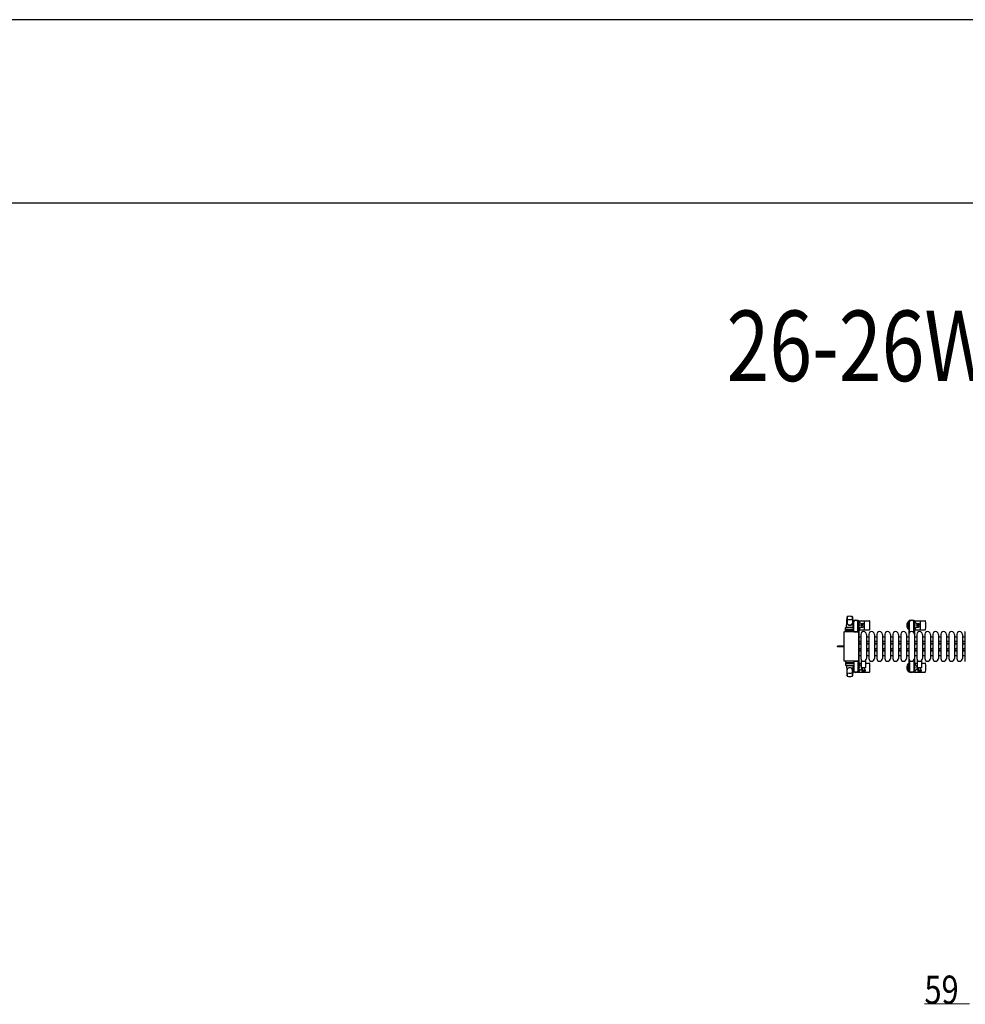
# Model space of a CAD drawing. Units: millimetres. Extents: x 0 to 33640, y 0 to 23760.
# Drawn here: x 9434 to 13452, y 19573 to 23760 of the extents above; entities that cross this region are included whole.
import ezdxf

# ---------------------------------------------------------------- set-up
doc = ezdxf.new("R2010")
doc.units = ezdxf.units.MM
doc.linetypes.add('YHIDDEN_1', pattern=[4, 3, -1])
for name, color, linetype, lineweight in [('USER1', 3, 'Continuous', 13), ('YKK_11', 7, 'Continuous', 30), ('YKK_13', 4, 'Continuous', 30), ('YKK_A1', 4, 'Continuous', 30), ('YKK_D', 6, 'Continuous', 13), ('YKK_ZWAK', 7, 'Continuous', 30)]:
    doc.layers.add(name, color=color, linetype=linetype, lineweight=lineweight)
doc.styles.add('text-b', font='extslim2.shx', dxfattribs={"width": 0.8, "bigfont": 'extfont2.shx'})

msp = doc.modelspace()

# ---------------------------------------------------------------- linework, layer by layer
at = {"layer": 'YKK_11'}
for p, q in [((12999.1, 21135.5), (13008.1, 21135.5)), ((13008.1, 21115.5), (12999.1, 21115.5)), ((13008.1, 21113.9), (12999.1, 21113.9)), ((13008.1, 21106.5), (12999.1, 21106.5)), ((13008.1, 21105.2), (12999.1, 21105.2)), ((13008.1, 21104.9), (12999.1, 21104.9)), ((13032.1, 21135.5), (13042.1, 21135.5)), ((13042.1, 21115.5), (13032.1, 21115.5)), ((13042.1, 21113.9), (13032.1, 21113.9)), ((13042.1, 21106.5), (13032.1, 21106.5)), ((13042.1, 21105.2), (13032.1, 21105.2)), ((13042.1, 21104.9), (13032.1, 21104.9)), ((13066.1, 21135.5), (13076.1, 21135.5)), ((13076.1, 21115.5), (13066.1, 21115.5)), ((13076.1, 21113.9), (13066.1, 21113.9)), ((13076.1, 21106.5), (13066.1, 21106.5)), ((13076.1, 21105.2), (13066.1, 21105.2)), ((13076.1, 21104.9), (13066.1, 21104.9)), ((13100.1, 21135.5), (13110.1, 21135.5)), ((13110.1, 21115.5), (13100.1, 21115.5)), ((13110.1, 21113.9), (13100.1, 21113.9)), ((13110.1, 21106.5), (13100.1, 21106.5)), ((13110.1, 21105.2), (13100.1, 21105.2)), ((13110.1, 21104.9), (13100.1, 21104.9)), ((13134.1, 21135.5), (13144.1, 21135.5)), ((13144.1, 21115.5), (13134.1, 21115.5)), ((13144.1, 21113.9), (13134.1, 21113.9)), ((13144.1, 21106.5), (13134.1, 21106.5)), ((13144.1, 21105.2), (13134.1, 21105.2)), ((13144.1, 21104.9), (13134.1, 21104.9)), ((13168.1, 21135.5), (13178.1, 21135.5)), ((13178.1, 21115.5), (13168.1, 21115.5)), ((13178.1, 21113.9), (13168.1, 21113.9)), ((13178.1, 21106.5), (13168.1, 21106.5)), ((13178.1, 21105.2), (13168.1, 21105.2)), ((13178.1, 21104.9), (13168.1, 21104.9)), ((13202.1, 21135.5), (13212.1, 21135.5)), ((13212.1, 21115.5), (13202.1, 21115.5)), ((13212.1, 21113.9), (13202.1, 21113.9)), ((13212.1, 21106.5), (13202.1, 21106.5)), ((13212.1, 21105.2), (13202.1, 21105.2)), ((13212.1, 21104.9), (13202.1, 21104.9)), ((13236.1, 21135.5), (13246.1, 21135.5)), ((13246.1, 21115.5), (13236.1, 21115.5)), ((13246.1, 21113.9), (13236.1, 21113.9)), ((13246.1, 21106.5), (13236.1, 21106.5)), ((13246.1, 21105.2), (13236.1, 21105.2)), ((13246.1, 21104.9), (13236.1, 21104.9)), ((13270.1, 21135.5), (13280.1, 21135.5)), ((13280.1, 21115.5), (13270.1, 21115.5)), ((13280.1, 21113.9), (13270.1, 21113.9)), ((13280.1, 21106.5), (13270.1, 21106.5)), ((13280.1, 21105.2), (13270.1, 21105.2)), ((13280.1, 21104.9), (13270.1, 21104.9)), ((13304.1, 21135.5), (13314.1, 21135.5)), ((13314.1, 21115.5), (13304.1, 21115.5)), ((13314.1, 21113.9), (13304.1, 21113.9)), ((13314.1, 21106.5), (13304.1, 21106.5)), ((13314.1, 21105.2), (13304.1, 21105.2)), ((13314.1, 21104.9), (13304.1, 21104.9)), ((13338.1, 21135.5), (13348.1, 21135.5)), ((13348.1, 21115.5), (13338.1, 21115.5)), ((13348.1, 21113.9), (13338.1, 21113.9)), ((13348.1, 21106.5), (13338.1, 21106.5)), ((13348.1, 21105.2), (13338.1, 21105.2)), ((13348.1, 21104.9), (13338.1, 21104.9)), ((13372.1, 21135.5), (13382.1, 21135.5)), ((13382.1, 21115.5), (13372.1, 21115.5)), ((13382.1, 21113.9), (13372.1, 21113.9)), ((13382.1, 21106.5), (13372.1, 21106.5)), ((13382.1, 21105.2), (13372.1, 21105.2)), ((13382.1, 21104.9), (13372.1, 21104.9)), ((13406.1, 21135.5), (13416.1, 21135.5)), ((13416.1, 21115.5), (13406.1, 21115.5)), ((13416.1, 21113.9), (13406.1, 21113.9)), ((13416.1, 21106.5), (13406.1, 21106.5)), ((13416.1, 21105.2), (13406.1, 21105.2)), ((13416.1, 21104.9), (13406.1, 21104.9)), ((13440.1, 21135.5), (13449.6, 21135.5)), ((13449.6, 21115.5), (13440.1, 21115.5)), ((13449.6, 21113.9), (13440.1, 21113.9)), ((13449.6, 21106.5), (13440.1, 21106.5)), ((13449.6, 21105.2), (13440.1, 21105.2)), ((13449.6, 21104.9), (13440.1, 21104.9)), ((13008.1, 21085.1), (12999.1, 21085.1)), ((13008.1, 21084.7), (12999.1, 21084.7)), ((13008.1, 21083.5), (12999.1, 21083.5)), ((13008.1, 21076.1), (12999.1, 21076.1)), ((13008.1, 21074.5), (12999.1, 21074.5)), ((13042.1, 21085.1), (13032.1, 21085.1)), ((13042.1, 21084.7), (13032.1, 21084.7)), ((13042.1, 21083.5), (13032.1, 21083.5)), ((13042.1, 21076.1), (13032.1, 21076.1)), ((13042.1, 21074.5), (13032.1, 21074.5)), ((13076.1, 21085.1), (13066.1, 21085.1)), ((13076.1, 21084.7), (13066.1, 21084.7)), ((13076.1, 21083.5), (13066.1, 21083.5)), ((13076.1, 21076.1), (13066.1, 21076.1)), ((13076.1, 21074.5), (13066.1, 21074.5)), ((13110.1, 21085.1), (13100.1, 21085.1)), ((13110.1, 21084.7), (13100.1, 21084.7)), ((13110.1, 21083.5), (13100.1, 21083.5)), ((13110.1, 21076.1), (13100.1, 21076.1)), ((13110.1, 21074.5), (13100.1, 21074.5)), ((13144.1, 21085.1), (13134.1, 21085.1)), ((13144.1, 21084.7), (13134.1, 21084.7)), ((13144.1, 21083.5), (13134.1, 21083.5)), ((13144.1, 21076.1), (13134.1, 21076.1)), ((13144.1, 21074.5), (13134.1, 21074.5)), ((13178.1, 21085.1), (13168.1, 21085.1)), ((13178.1, 21084.7), (13168.1, 21084.7)), ((13178.1, 21083.5), (13168.1, 21083.5)), ((13178.1, 21076.1), (13168.1, 21076.1)), ((13178.1, 21074.5), (13168.1, 21074.5)), ((13212.1, 21085.1), (13202.1, 21085.1)), ((13212.1, 21084.7), (13202.1, 21084.7)), ((13212.1, 21083.5), (13202.1, 21083.5)), ((13212.1, 21076.1), (13202.1, 21076.1)), ((13212.1, 21074.5), (13202.1, 21074.5)), ((13246.1, 21085.1), (13236.1, 21085.1)), ((13246.1, 21084.7), (13236.1, 21084.7)), ((13246.1, 21083.5), (13236.1, 21083.5)), ((13246.1, 21076.1), (13236.1, 21076.1)), ((13246.1, 21074.5), (13236.1, 21074.5)), ((13280.1, 21085.1), (13270.1, 21085.1)), ((13280.1, 21084.7), (13270.1, 21084.7)), ((13280.1, 21083.5), (13270.1, 21083.5)), ((13280.1, 21076.1), (13270.1, 21076.1)), ((13280.1, 21074.5), (13270.1, 21074.5)), ((13314.1, 21085.1), (13304.1, 21085.1)), ((13314.1, 21084.7), (13304.1, 21084.7)), ((13314.1, 21083.5), (13304.1, 21083.5)), ((13314.1, 21076.1), (13304.1, 21076.1)), ((13314.1, 21074.5), (13304.1, 21074.5)), ((13348.1, 21085.1), (13338.1, 21085.1)), ((13348.1, 21084.7), (13338.1, 21084.7)), ((13348.1, 21083.5), (13338.1, 21083.5)), ((13348.1, 21076.1), (13338.1, 21076.1)), ((13348.1, 21074.5), (13338.1, 21074.5)), ((13382.1, 21085.1), (13372.1, 21085.1)), ((13382.1, 21084.7), (13372.1, 21084.7)), ((13382.1, 21083.5), (13372.1, 21083.5)), ((13382.1, 21076.1), (13372.1, 21076.1)), ((13382.1, 21074.5), (13372.1, 21074.5)), ((13416.1, 21085.1), (13406.1, 21085.1)), ((13416.1, 21084.7), (13406.1, 21084.7)), ((13416.1, 21083.5), (13406.1, 21083.5)), ((13416.1, 21076.1), (13406.1, 21076.1)), ((13416.1, 21074.5), (13406.1, 21074.5)), ((13449.6, 21085.1), (13440.1, 21085.1)), ((13449.6, 21084.7), (13440.1, 21084.7)), ((13449.6, 21083.5), (13440.1, 21083.5)), ((13449.6, 21076.1), (13440.1, 21076.1)), ((13449.6, 21074.5), (13440.1, 21074.5)), ((13008.1, 21054.5), (12999.1, 21054.5)), ((13042.1, 21054.5), (13032.1, 21054.5)), ((13076.1, 21054.5), (13066.1, 21054.5)), ((13110.1, 21054.5), (13100.1, 21054.5)), ((13144.1, 21054.5), (13134.1, 21054.5)), ((13178.1, 21054.5), (13168.1, 21054.5)), ((13212.1, 21054.5), (13202.1, 21054.5)), ((13246.1, 21054.5), (13236.1, 21054.5)), ((13280.1, 21054.5), (13270.1, 21054.5)), ((13314.1, 21054.5), (13304.1, 21054.5)), ((13348.1, 21054.5), (13338.1, 21054.5)), ((13382.1, 21054.5), (13372.1, 21054.5)), ((13416.1, 21054.5), (13406.1, 21054.5)), ((13449.6, 21054.5), (13440.1, 21054.5))]:
    msp.add_line(p, q, dxfattribs=at)
at = {"layer": 'YKK_13'}
for p, q in [((12947.1, 21176.5), (12949.5, 21220.5)), ((12949.6, 21220.1), (12949.6, 21194.4)), ((12972.6, 21220.9), (12972.6, 21193.7)), ((12975.1, 21176.5), (12972.6, 21220.5)), ((12974.8, 21203), (12974.8, 21200.2)), ((12974.8, 21200.2), (12978.1, 21200.2)), ((12976.3, 21196.7), (12977.1, 21196.7)), ((12976.3, 21186.2), (12976.3, 21196.7)), ((12977.9, 21180.2), (12976.3, 21186.2)), ((12997.4, 21205), (12976.8, 21205)), ((12977.1, 21183.2), (12977.1, 21200.2)), ((12978.1, 21175.4), (12978.1, 21200)), ((12996.1, 21200.2), (12999.4, 21200.2)), ((12996.1, 21157.5), (12996.1, 21200)), ((12996.3, 21180.2), (12997.9, 21186.2)), ((12997.1, 21183.2), (12997.1, 21200.2)), ((12997.9, 21196.7), (12997.1, 21196.7)), ((12997.9, 21186.2), (12997.9, 21196.7)), ((12999.1, 21204), (13045.2, 21204)), ((12999.4, 21200.2), (12999.4, 21203)), ((13007.4, 21192.5), (13016.6, 21192.5)), ((13013.5, 21187.2), (13012.6, 21187.2)), ((13012.6, 21187.2), (13012.6, 21186.3)), ((13013.5, 21186.3), (13013.5, 21187.2)), ((13024.1, 21168), (13024.1, 21202)), ((13236.1, 21204), (13282.2, 21204)), ((13244.4, 21192.5), (13253.6, 21192.5)), ((13250.5, 21187.2), (13249.6, 21187.2)), ((13249.6, 21187.2), (13249.6, 21186.3)), ((13250.5, 21186.3), (13250.5, 21187.2)), ((13261.1, 21168), (13261.1, 21202)), ((12937.1, 21034.5), (12937.1, 21155.5)), ((12937.1, 21155.5), (12937.1, 21155.5)), ((12939.6, 21158), (12996.1, 21158)), ((12939.6, 21158), (12939.6, 21158)), ((12943.6, 21157.5), (12943.6, 21174.5)), ((12978.6, 21157.5), (12943.6, 21157.5)), ((12944.5, 21163), (12977.7, 21163)), ((12977.6, 21175.5), (12944.6, 21175.5)), ((12977.6, 21167.5), (12944.6, 21167.5)), ((12947.1, 21176.5), (12975.1, 21176.5)), ((12948.1, 21175.5), (12948.1, 21176.5)), ((12948.1, 21176.5), (12974.1, 21176.5)), ((12948.1, 21175.5), (12950.5, 21175.5)), ((12971.7, 21175.5), (12974.1, 21175.5)), ((12974.1, 21175.5), (12974.1, 21176.5)), ((12977.9, 21180.2), (12978.1, 21180.2)), ((12978.1, 21157.5), (12996.1, 21157.5)), ((12978.6, 21157.5), (12978.6, 21174.5)), ((12996.3, 21180.2), (12996.1, 21180.2)), ((12996.1, 21158), (12996.1, 21158)), ((12998.6, 21155.5), (12998.6, 21034.5)), ((12998.6, 21155.5), (12998.6, 21155.5)), ((12999.1, 21166), (13045.2, 21166)), ((13007.4, 21177.5), (13016.6, 21177.5)), ((13008.1, 21146), (13008.1, 21044)), ((13010.9, 21185.4), (13010.9, 21184.6)), ((13011.8, 21185.4), (13010.9, 21185.4)), ((13010.9, 21184.6), (13011.8, 21184.6)), ((13012.6, 21183.7), (13012.6, 21182.8)), ((13012.6, 21182.8), (13013.5, 21182.8)), ((13013.5, 21182.8), (13013.5, 21183.7)), ((13015.3, 21185.4), (13014.4, 21185.4)), ((13014.4, 21184.6), (13015.3, 21184.6)), ((13015.3, 21184.6), (13015.3, 21185.4)), ((13032.1, 21146), (13032.1, 21044)), ((13042.1, 21146), (13042.1, 21044)), ((13066.1, 21146), (13066.1, 21044)), ((13076.1, 21146), (13076.1, 21044)), ((13100.1, 21146), (13100.1, 21044)), ((13110.1, 21146), (13110.1, 21044)), ((13134.1, 21146), (13134.1, 21044)), ((13144.1, 21146), (13144.1, 21044)), ((13168.1, 21146), (13168.1, 21044)), ((13178.1, 21146), (13178.1, 21044)), ((13202.1, 21146), (13202.1, 21044)), ((13212.1, 21146), (13212.1, 21044)), ((13236.1, 21166), (13282.2, 21166)), ((13236.1, 21146), (13236.1, 21044)), ((13244.4, 21177.5), (13253.6, 21177.5)), ((13246.1, 21146), (13246.1, 21044)), ((13247.9, 21185.4), (13247.9, 21184.6)), ((13248.8, 21185.4), (13247.9, 21185.4)), ((13247.9, 21184.6), (13248.8, 21184.6)), ((13249.6, 21183.7), (13249.6, 21182.8)), ((13249.6, 21182.8), (13250.5, 21182.8)), ((13250.5, 21182.8), (13250.5, 21183.7)), ((13252.3, 21185.4), (13251.4, 21185.4)), ((13251.4, 21184.6), (13252.3, 21184.6)), ((13252.3, 21184.6), (13252.3, 21185.4)), ((13270.1, 21146), (13270.1, 21044)), ((13280.1, 21146), (13280.1, 21044)), ((13304.1, 21146), (13304.1, 21044)), ((13314.1, 21146), (13314.1, 21044)), ((13338.1, 21146), (13338.1, 21044)), ((13348.1, 21146), (13348.1, 21044)), ((13372.1, 21146), (13372.1, 21044)), ((13382.1, 21146), (13382.1, 21044)), ((13406.1, 21146), (13406.1, 21044)), ((13416.1, 21146), (13416.1, 21044)), ((13440.1, 21146), (13440.1, 21044)), ((13449.6, 21155.5), (13449.6, 21034.5)), ((13449.6, 21155.5), (13449.6, 21155.5)), ((12909.1, 21093.5), (12909.1, 21096.5)), ((12924.6, 21096.5), (12909.1, 21096.5)), ((12924.6, 21093.5), (12909.1, 21093.5)), ((12937.1, 21096.5), (12924.6, 21096.5)), ((12937.1, 21093.5), (12924.6, 21093.5)), ((12937.1, 21034.5), (12937.1, 21034.5)), ((12996.1, 21032), (12939.6, 21032)), ((12939.6, 21032), (12939.6, 21032)), ((12978.6, 21032.5), (12943.6, 21032.5)), ((12943.6, 21032.5), (12943.6, 21015.5)), ((12944.5, 21027), (12977.7, 21027)), ((12977.6, 21022.5), (12944.6, 21022.5)), ((12978.1, 21032.5), (12996.1, 21032.5)), ((12978.6, 21032.5), (12978.6, 21015.5)), ((12996.1, 21032.5), (12996.1, 20990)), ((12996.1, 21032), (12996.1, 21032)), ((12998.6, 21034.5), (12998.6, 21034.5)), ((12999.1, 21024), (13010.1, 21024)), ((13010.1, 21035.3), (13010.1, 21007.5)), ((13030.1, 21007.5), (13030.1, 21035.3)), ((13030.1, 21024), (13045.2, 21024)), ((13236.1, 21024), (13248.1, 21024)), ((13248.1, 21035.3), (13248.1, 21007.5)), ((13268.1, 21007.5), (13268.1, 21035.3)), ((13268.1, 21024), (13282.2, 21024)), ((13449.6, 21034.5), (13449.6, 21034.5)), ((12977.6, 21014.5), (12944.6, 21014.5)), ((12947.1, 21013.5), (12975.1, 21013.5)), ((12947.1, 21013.5), (12949.5, 20969.5)), ((12948.1, 21014.5), (12950.5, 21014.5)), ((12948.1, 21014.5), (12948.1, 21013.5)), ((12948.1, 21013.5), (12974.1, 21013.5)), ((12949.6, 20969.9), (12949.6, 20995.6)), ((12971.7, 21014.5), (12974.1, 21014.5)), ((12975.1, 21013.5), (12972.6, 20969.5)), ((12972.6, 20969.1), (12972.6, 20996.3)), ((12974.1, 21014.5), (12974.1, 21013.5)), ((12974.8, 20987), (12974.8, 20989.8)), ((12974.8, 20989.8), (12978.1, 20989.8)), ((12977.9, 21009.8), (12976.3, 21003.8)), ((12976.3, 21003.8), (12976.3, 20993.3)), ((12976.3, 20993.3), (12977.1, 20993.3)), ((12997.4, 20985), (12976.8, 20985)), ((12977.1, 21006.8), (12977.1, 20989.8)), ((12977.9, 21009.8), (12978.1, 21009.8)), ((12978.1, 21014.6), (12978.1, 20990)), ((12996.3, 21009.8), (12996.1, 21009.8)), ((12996.1, 20989.8), (12999.4, 20989.8)), ((12996.3, 21009.8), (12997.9, 21003.8)), ((12997.1, 21006.8), (12997.1, 20989.8)), ((12997.9, 20993.3), (12997.1, 20993.3)), ((12997.9, 21003.8), (12997.9, 20993.3)), ((12999.1, 20986), (13045.2, 20986)), ((12999.4, 20989.8), (12999.4, 20987)), ((13007.4, 21012.5), (13010.1, 21012.5)), ((13007.4, 20997.5), (13014.6, 20997.5)), ((13010.9, 21004.6), (13010.9, 21005.4)), ((13010.9, 21005.4), (13011.8, 21005.4)), ((13011.8, 21004.6), (13010.9, 21004.6)), ((13012.1, 21005.5), (13028.1, 21005.5)), ((13012.6, 21002.8), (13012.6, 21003.7)), ((13013.5, 21002.8), (13012.6, 21002.8)), ((13013.5, 21003.7), (13013.5, 21002.8)), ((13013.8, 20994), (13026.3, 20994)), ((13020.1, 20990), (13013.8, 20990)), ((13014.4, 21005.4), (13014.6, 21005.4)), ((13014.6, 21004.6), (13014.4, 21004.6)), ((13014.6, 21005.5), (13014.6, 20994)), ((13026.3, 20990), (13020.1, 20990)), ((13024.1, 20990), (13024.1, 20988)), ((13025.6, 20994), (13025.6, 21005.5)), ((13236.1, 20986), (13282.2, 20986)), ((13244.4, 21012.5), (13248.1, 21012.5)), ((13244.4, 20997.5), (13252.6, 20997.5)), ((13247.9, 21004.6), (13247.9, 21005.4)), ((13247.9, 21005.4), (13248.8, 21005.4)), ((13248.8, 21004.6), (13247.9, 21004.6)), ((13249.6, 21002.8), (13249.6, 21003.7)), ((13250.5, 21002.8), (13249.6, 21002.8)), ((13250.1, 21005.5), (13266.1, 21005.5)), ((13250.5, 21003.7), (13250.5, 21002.8)), ((13251.4, 21005.4), (13252.3, 21005.4)), ((13252.3, 21004.6), (13251.4, 21004.6)), ((13251.8, 20994), (13264.3, 20994)), ((13264.3, 20990), (13251.8, 20990)), ((13252.3, 21005.4), (13252.3, 21004.6)), ((13252.6, 21005.5), (13252.6, 20994)), ((13261.1, 20990), (13261.1, 20988)), ((13263.6, 20994), (13263.6, 21005.5))]:
    msp.add_line(p, q, dxfattribs=at)
at = {"layer": 'YKK_13', "ltscale": 0.5}
for p, q in [((13211.8, 21203), (13211.8, 21200.2)), ((13211.8, 21200.2), (13215.1, 21200.2)), ((13213.3, 21196.7), (13214.1, 21196.7)), ((13213.3, 21186.2), (13213.3, 21196.7)), ((13214.9, 21180.2), (13213.3, 21186.2)), ((13234.4, 21205), (13213.8, 21205)), ((13214.1, 21183.2), (13214.1, 21200.2)), ((13215.1, 21153.9), (13215.1, 21200)), ((13233.1, 21200.2), (13236.4, 21200.2)), ((13233.1, 21153.9), (13233.1, 21200)), ((13233.3, 21180.2), (13234.9, 21186.2)), ((13234.1, 21183.2), (13234.1, 21200.2)), ((13234.9, 21196.7), (13234.1, 21196.7)), ((13234.9, 21186.2), (13234.9, 21196.7)), ((13236.4, 21200.2), (13236.4, 21203)), ((13214.9, 21180.2), (13215.1, 21180.2)), ((13233.3, 21180.2), (13233.1, 21180.2)), ((13215.1, 21036.1), (13215.1, 20990)), ((13233.1, 21036.1), (13233.1, 20990)), ((13211.8, 20987), (13211.8, 20989.8)), ((13211.8, 20989.8), (13215.1, 20989.8)), ((13214.9, 21009.8), (13213.3, 21003.8)), ((13213.3, 21003.8), (13213.3, 20993.3)), ((13213.3, 20993.3), (13214.1, 20993.3)), ((13234.4, 20985), (13213.8, 20985)), ((13214.1, 21006.8), (13214.1, 20989.8)), ((13233.1, 20989.8), (13236.4, 20989.8)), ((13233.3, 21009.8), (13234.9, 21003.8)), ((13234.1, 21006.8), (13234.1, 20989.8)), ((13234.9, 20993.3), (13234.1, 20993.3)), ((13234.9, 21003.8), (13234.9, 20993.3)), ((13236.4, 20989.8), (13236.4, 20987))]:
    msp.add_line(p, q, dxfattribs=at)
at = {"layer": 'YKK_13', "linetype": 'YHIDDEN_1'}
msp.add_line((12923.9, 21093.5), (12923.9, 21096.5), dxfattribs=at)
at = {"layer": 'YKK_13'}
for centre in [(13013.1, 21185), (13250.1, 21185)]:
    msp.add_circle(centre, 4, dxfattribs=at)
for centre, radius, start, end in [((12951, 21220.4), 1.5, 101.9774, 176.8314), ((12957.6, 21194.6), 8, 180, 263.7207), ((12957.6, 21193.7), 8, 180, 263.7207), ((12961.1, 21173), 50, 78.0536, 101.9464), ((12961.1, 21173), 50, 78.0226, 101.9464), ((12961.1, 21158.4), 50, 79.1233, 100.5495), ((12961.1, 21226.4), 40, 263.7207, 276.2793), ((12961.1, 21225.5), 40, 263.7207, 276.2793), ((12964.6, 21194.6), 8, 276.2793, 0), ((12964.6, 21193.7), 8, 276.2793, 0), ((12971.1, 21220.4), 1.5, 3.1686, 78.0226), ((12987.1, 21185), 21, 125.8535, 129.5337), ((12987.1, 21185), 15, 143.1301, 149.2775), ((12976.8, 21203), 2, 90, 180), ((12983.1, 21200), 5, 90, 180), ((12987.1, 21185), 21, 72.2472, 107.7528), ((12991.1, 21200), 5, 0, 90), ((12997.4, 21203), 2, 0, 90), ((12987.1, 21185), 15, 323.1301, 36.8699), ((12987.1, 21185), 21, 22.7284, 54.1465), ((13007.4, 21193.5), 1, 202.7284, 270), ((13011.8, 21186.3), 0.88, 270, 0), ((13014.4, 21186.3), 0.88, 180, 270), ((13016.6, 21185), 7.5, 270, 90), ((13045.2, 21203), 1, 5.7392, 90), ((12866.1, 21185), 181, 354.2608, 5.7392), ((13224.1, 21185), 21, 125.8535, 235.1501), ((13224.1, 21185), 15, 143.1301, 216.8699), ((13224.1, 21185), 21, 72.2472, 107.7528), ((13224.1, 21185), 15, 323.1301, 36.8699), ((13224.1, 21185), 21, 22.7284, 54.1465), ((13244.4, 21193.5), 1, 202.7284, 270), ((13248.8, 21186.3), 0.88, 270, 0), ((13251.4, 21186.3), 0.88, 180, 270), ((13253.6, 21185), 7.5, 270, 90), ((13282.2, 21203), 1, 5.7392, 90), ((13103.1, 21185), 181, 354.2608, 5.7392), ((12944.6, 21174.5), 1, 90, 180), ((12944.6, 21166.5), 1, 90, 180), ((12977.6, 21174.5), 1, 0, 90), ((12977.6, 21166.5), 1, 0, 90), ((12987.1, 21185), 21, 304.8499, 337.2716), ((13007.4, 21176.5), 1, 90, 157.2716), ((13020.1, 21146), 12, 0, 180), ((13011.8, 21183.7), 0.88, 0, 90), ((13014.4, 21183.7), 0.88, 90, 180), ((13054.1, 21146), 12, 0, 180), ((13045.2, 21167), 1, 270, 354.2608), ((13088.1, 21146), 12, 0, 180), ((13122.1, 21146), 12, 0, 180), ((13156.1, 21146), 12, 0, 180), ((13190.1, 21146), 12, 0, 180), ((13224.1, 21146), 12, 0, 180), ((13224.1, 21185), 21, 304.8499, 337.2716), ((13244.4, 21176.5), 1, 90, 157.2716), ((13258.1, 21146), 12, 0, 180), ((13248.8, 21183.7), 0.88, 0, 90), ((13251.4, 21183.7), 0.88, 90, 180), ((13292.1, 21146), 12, 0, 180), ((13282.2, 21167), 1, 270, 354.2608), ((13326.1, 21146), 12, 0, 180), ((13360.1, 21146), 12, 0, 180), ((13394.1, 21146), 12, 0, 180), ((13428.1, 21146), 12, 0, 180), ((12944.6, 21023.5), 1, 180, 270), ((12977.6, 21023.5), 1, 270, 0), ((12987.1, 21005), 21, 22.7284, 55.1501), ((13020.1, 21044), 12, 180, 0), ((13011.1, 21035.3), 1, 101.9395, 180), ((13029.1, 21035.3), 1, 0, 78.0605), ((13054.1, 21044), 12, 180, 0), ((13045.2, 21023), 1, 5.7392, 90), ((12866.1, 21005), 181, 354.2608, 5.7392), ((13088.1, 21044), 12, 180, 0), ((13122.1, 21044), 12, 180, 0), ((13156.1, 21044), 12, 180, 0), ((13190.1, 21044), 12, 180, 0), ((13224.1, 21005), 21, 124.8499, 234.1465), ((13224.1, 21044), 12, 180, 0), ((13224.1, 21005), 21, 22.7284, 55.1501), ((13258.1, 21044), 12, 180, 0), ((13249.1, 21035.3), 1, 101.9395, 180), ((13267.1, 21035.3), 1, 0, 78.0605), ((13292.1, 21044), 12, 180, 0), ((13282.2, 21023), 1, 5.7392, 90), ((13103.1, 21005), 181, 354.2608, 5.7392), ((13326.1, 21044), 12, 180, 0), ((13360.1, 21044), 12, 180, 0), ((13394.1, 21044), 12, 180, 0), ((13428.1, 21044), 12, 180, 0), ((12944.6, 21015.5), 1, 180, 270), ((12957.6, 20996.3), 8, 96.2793, 180), ((12957.6, 20995.4), 8, 96.2793, 180), ((12961.1, 21031.6), 50, 259.4505, 280.8767), ((12961.1, 20964.5), 40, 83.7207, 96.2793), ((12961.1, 20963.6), 40, 83.7207, 96.2793), ((12964.6, 20996.3), 8, 0, 83.7207), ((12964.6, 20995.4), 8, 0, 83.7207), ((12987.1, 21005), 21, 230.4663, 234.1465), ((12987.1, 21005), 15, 210.7225, 216.8699), ((12976.8, 20987), 2, 180, 270), ((12977.6, 21015.5), 1, 270, 0), ((12983.1, 20990), 5, 180, 270), ((12987.1, 21005), 21, 252.2472, 287.7528), ((12991.1, 20990), 5, 270, 0), ((12997.4, 20987), 2, 270, 0), ((12987.1, 21005), 15, 323.1301, 36.8699), ((12987.1, 21005), 21, 305.8535, 337.2716), ((13007.4, 21013.5), 1, 202.7284, 270), ((13007.4, 20996.5), 1, 90, 157.2716), ((13013.1, 21005), 4, 138.5903, 292.0244), ((13012.1, 21007.5), 2, 180, 270), ((13011.8, 21006.3), 0.88, 270, 291.2757), ((13011.8, 21003.7), 0.88, 0, 90), ((13013.8, 20992), 2, 90, 180), ((13013.8, 20992), 2, 180, 270), ((13014.4, 21003.7), 0.88, 90, 180), ((13014.4, 21006.3), 0.88, 248.7243, 270), ((13026.3, 20992), 2, 0, 90), ((13026.3, 20992), 2, 270, 0), ((13028.1, 21007.5), 2, 270, 0), ((13045.2, 20987), 1, 270, 354.2608), ((13224.1, 21005), 15, 143.1301, 216.8699), ((13224.1, 21005), 21, 252.2472, 287.7528), ((13224.1, 21005), 15, 323.1301, 36.8699), ((13224.1, 21005), 21, 305.8535, 337.2716), ((13244.4, 21013.5), 1, 202.7284, 270), ((13244.4, 20996.5), 1, 90, 157.2716), ((13250.1, 21005), 4, 119.9999, 308.6823), ((13250.1, 21007.5), 2, 180, 270), ((13248.8, 21006.3), 0.88, 270, 310.1235), ((13248.8, 21003.7), 0.88, 0, 90), ((13251.8, 20992), 2, 90, 180), ((13251.8, 20992), 2, 180, 270), ((13251.4, 21003.7), 0.88, 90, 180), ((13251.4, 21006.3), 0.88, 248.7243, 270), ((13264.3, 20992), 2, 0, 90), ((13264.3, 20992), 2, 270, 0), ((13266.1, 21007.5), 2, 270, 0), ((13282.2, 20987), 1, 270, 354.2608), ((12951, 20969.5), 1.5, 183.1686, 258.0226), ((12961.1, 21017), 50, 258.0536, 281.9464), ((12961.1, 21017), 50, 258.0536, 281.9774), ((12971.1, 20969.5), 1.5, 281.9774, 356.8314)]:
    msp.add_arc(centre, radius, start, end, dxfattribs=at)
at = {"layer": 'YKK_13', "ltscale": 0.5}
for centre, radius, start, end in [((13213.8, 21203), 2, 90, 180), ((13220.1, 21200), 5, 90, 180), ((13228.1, 21200), 5, 0, 90), ((13234.4, 21203), 2, 0, 90), ((13213.8, 20987), 2, 180, 270), ((13220.1, 20990), 5, 180, 270), ((13228.1, 20990), 5, 270, 0), ((13234.4, 20987), 2, 270, 0)]:
    msp.add_arc(centre, radius, start, end, dxfattribs=at)
at = {"layer": 'YKK_13', "extrusion": (0, 0, -1)}
for centre, major_axis, start_param, end_param in [((12939.6, 21155.5), (-1.77, 1.77), 5.499651, 7.06672), ((12996.1, 21155.5), (1.77, 1.77), 5.499651, 7.06672), ((12939.6, 21034.5), (1.77, 1.77), 2.358058, 3.925127), ((12996.1, 21034.5), (-1.77, 1.77), 2.358058, 3.925127)]:
    msp.add_ellipse(centre, major_axis=major_axis, ratio=0.997169, start_param=start_param, end_param=end_param, dxfattribs=at)
at = {"layer": 'YKK_13'}
for centre, major_axis, start_param, end_param in [((13452.1, 21155.5), (-1.77, 1.77), 5.499651, 7.06672), ((13452.1, 21034.5), (1.77, 1.77), 2.358058, 3.925127)]:
    msp.add_ellipse(centre, major_axis=major_axis, ratio=0.997169, start_param=start_param, end_param=end_param, dxfattribs=at)
at = {"layer": 'YKK_A1', "ltscale": 0.5}
for p, q in [((12975.1, 21175.5), (12975.1, 21200)), ((12975.1, 21200), (12978.1, 21200)), ((12996.1, 21200), (12999.1, 21200)), ((12999.1, 21200), (12999.1, 20990)), ((13212.1, 21200), (13215.1, 21200)), ((13212.1, 21200), (13212.1, 20990)), ((13233.1, 21200), (13236.1, 21200)), ((13236.1, 21200), (13236.1, 20990)), ((12975.1, 20990), (12975.1, 21014.5)), ((12977.1, 20990), (12975.1, 20990)), ((12999.1, 20990), (12997.1, 20990)), ((13212.1, 20990), (13215.1, 20990)), ((13233.1, 20990), (13236.1, 20990))]:
    msp.add_line(p, q, dxfattribs=at)
at = {"layer": 'YKK_D'}
msp.add_line((13469.6, 19575), (13278.3, 19575), dxfattribs=at)
at = {"layer": 'YKK_ZWAK'}
for p, q in [((33640, 23760), (0, 23760)), ((32400.1, 22980), (1200.1, 22980))]:
    msp.add_line(p, q, dxfattribs=at)

# ---------------------------------------------------------------- texts
at = {"layer": 'USER1', "style": 'text-b', "width": 0.8}
msp.add_text('26-26W', height=300, dxfattribs=at).set_placement((12437.7, 22223))
at = {"layer": 'YKK_D', "style": 'text-b', "width": 0.8}
msp.add_text('59', height=120, dxfattribs=at).set_placement((13278.5, 19575.3))

doc.saveas('drawing.dxf')
